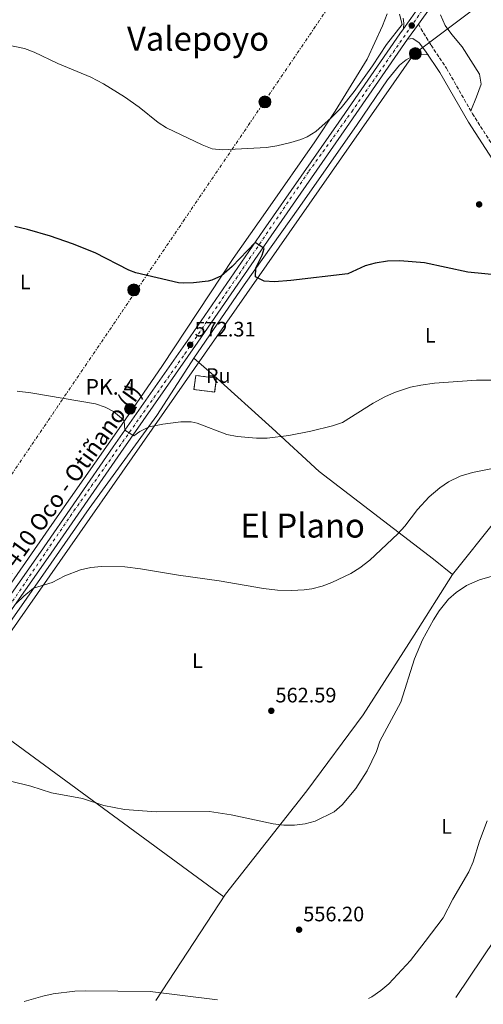
# Model space of a CAD drawing. Units: metres. Extents: x 563188 to 566625, y 4719467 to 4721812.
# Drawn here: x 565002 to 565223, y 4719482 to 4719953 of the extents above; entities that cross this region are included whole.
import ezdxf
from ezdxf.enums import TextEntityAlignment as Align

# ---------------------------------------------------------------- set-up
doc = ezdxf.new("R2010")
doc.units = ezdxf.units.M
doc.header["$MEASUREMENT"] = 0
for name, pattern in [('DGN Style 3', [2.435890702152634, 1.739921930109024, -0.6959687720436097]), ('DGN Style 4', [2.7856150101045474, 1.391937544087219, -0.6959687720436097, 0.001739921930109024, -0.6959687720436097]), ('DGN Style 7', [3.4798438602180486, 1.565929737098122, -0.6959687720436097, 0.5219765790327072, -0.6959687720436097])]:
    doc.linetypes.add(name, pattern=pattern)
for name, color, linetype, lineweight in [('Camino', 7, 'DGN Style 3', 0), ('Carretera', 9, 'Continuous', 0), ('Chamizo-cobertizo', 1, 'Continuous', 0), ('construcción   en ruinas', 1, 'Continuous', 0), ('construcción en ruinas', 1, 'Continuous', 0), ('contrucción  en ruinas', 1, 'DGN Style 3', 13), ('Cota de punto acotado terreno', 7, 'Continuous', 0), ('Curva de nivel directora', 30, 'Continuous', 30), ('Curva de nivel intermedia', 30, 'Continuous', 0), ('Eje de carretera', 7, 'DGN Style 4', 0), ('Etiqueta de uso rústico', 92, 'Continuous', 0), ('Hito kilométrico (PK) carretera', 7, 'Continuous', 0), ('Línea de asfalto', 7, 'Continuous', 13), ('Línea de cambio de uso (parcela vista)', 92, 'Continuous', 0), ('Línea de pavimento', 1, 'Continuous', 0), ('Línea eléctrica', 6, 'DGN Style 7', 0), ('Línea telefónica', 7, 'Continuous', 0), ('Margen derecho', 7, 'Continuous', 0), ('Poste tendido eléctrico', 7, 'Continuous', 0), ('Punto acotado terreno (símbolo)', 7, 'Continuous', 0), ('Texto de Carretera Red Local', 1, 'Continuous', 0), ('Texto de Punto Kilométrico carretera', 7, 'Continuous', 0), ('Texto de Área (paraje) menor', 7, 'Continuous', 0), ('Transformador', 7, 'Continuous', 0)]:
    doc.layers.add(name, color=color, linetype=linetype, lineweight=lineweight)
doc.styles.add('Style-Arial', font='arial.ttf')

# ---------------------------------------------------------------- blocks, each defined once
blk = doc.blocks.new('5PATER')
at = {"layer": 'Punto acotado terreno (símbolo)', "linetype": 'Continuous', "lineweight": 0}
h = blk.add_hatch(color=51, dxfattribs=at)
edge = h.paths.add_edge_path()
edge.add_ellipse((0, 0), major_axis=(-0.1095731443231308, -0.1110710700762829), ratio=0.9994222409660317, start_angle=0, end_angle=360)
blk = doc.blocks.new('5PELE')
at = {"layer": 'Transformador', "linetype": 'Continuous', "lineweight": 0}
h = blk.add_hatch(color=9, dxfattribs=at)
edge = h.paths.add_edge_path()
edge.add_arc((-2.000000476837158e-05, 0), 0.2850000000000001, 0, 360)
at = {"layer": 'Transformador', "color": 252, "linetype": 'Continuous', "lineweight": 0}
blk.add_circle((-2.000000476837158e-05, 0), 0.2850000000000001, dxfattribs=at)
blk = doc.blocks.new('5HITCA')
at = {"layer": 'Chamizo-cobertizo', "linetype": 'Continuous', "lineweight": 0}
h = blk.add_hatch(color=1, dxfattribs=at)
edge = h.paths.add_edge_path()
edge.add_arc((0, 0), 0.2558578010358639, 0, 360)
at = {"layer": 'Chamizo-cobertizo', "color": 7, "linetype": 'Continuous', "lineweight": 0}
blk.add_circle((0, 0), 0.2558578010358639, dxfattribs=at)

msp = doc.modelspace()

# ---------------------------------------------------------------- linework, layer by layer
at = {"layer": 'Camino', "color": 7, "linetype": 'DGN Style 3', "lineweight": 0, "extrusion": (-0.856041627396375, -0.5164190111601338, 0.02245299705953999), "elevation": -2921287.737145776, "flags": 128}
msp.add_lwpolyline([(-3749543.797080167, 66187.21078894363), (-3749543.80564274, 66187.44084694132), (-3749543.799307914, 66187.44074691611)], dxfattribs=at)
at = {"layer": 'Camino', "color": 7, "linetype": 'DGN Style 3', "lineweight": 0}
msp.add_polyline3d([(565192.423270327, 4719951.1345746, 579.0899000000063), (565198.4899999968, 4719941.070000002, 578.9600000000064), (565205.8899999998, 4719930.040000001, 579.0200000000042), (565218.2699999983, 4719908.320000002, 578.3300000000017), (565227.589999999, 4719893.680000001, 577.2899999999937), (565245.5199999996, 4719865.99, 576.0099999999949), (565253.7299999994, 4719852.240000002, 574.9900000000052), (565257.9999999986, 4719846.650000001, 574.7700000000042), (565262.1400000004, 4719842.240000002, 574.5099999999949), (565267.0599999977, 4719837.699999999, 574.1499999999943), (565278.9600000001, 4719829.410000001, 573.3899999999995), (565312.4499999998, 4719807.710000002, 570.6699999999984), (565372.9999999986, 4719768.520000001, 567.6699999999983), (565407.749999999, 4719744.860000002, 566.0700000000071), (565473.6199999999, 4719700.859999999, 563.8099999999978), (565517.4800000007, 4719671.189999999, 561.3500000000058), (565542.8999999971, 4719655.240000002, 561.0800000000019)], dxfattribs=at)
at = {"layer": 'Carretera', "color": 9, "linetype": 'Continuous', "lineweight": 0}
for points in [[(565221.2300000003, 4719991.430000001, 579.3000000000029), (565192.4200000011, 4719951.130000002, 578.8600000000006), (565187.2600000022, 4719943.91, 578.8600000000006), (565158.12, 4719901.689999999, 578.6600000000036), (565122.1200000001, 4719849.939999999, 575.7200000000012), (565087.0700000003, 4719798.970000002, 572.4199999999983), (565050.1499999996, 4719746.250000001, 569.1999999999971), (565015.5100000009, 4719695.920000001, 566.1399999999994), (564982.7399999987, 4719649.51, 563.4199999999983)], [(564979.0500000007, 4719652.100000001, 563.4199999999983), (565011.8099999995, 4719698.5, 566.1399999999994), (565046.4500000003, 4719748.820000002, 569.1999999999971), (565083.370000001, 4719801.54, 572.4199999999983), (565118.4099999998, 4719852.5, 575.7200000000012), (565154.4099999996, 4719904.26, 578.6600000000036), (565183.5799999987, 4719946.5, 578.8600000000006), (565185.2600000018, 4719948.859999998, 578.8800000000047), (565193.4899999973, 4719960.37, 578.6900000000023)]]:
    msp.add_polyline3d(points, dxfattribs=at)
at = {"layer": 'construcción   en ruinas', "color": 1, "linetype": 'Continuous', "lineweight": 0}
msp.add_polyline3d([(565095.9000000004, 4719781.800000001, 574.2299999999959), (565095.0499999998, 4719775.09, 573.8500000000058), (565085.1600000003, 4719776.350000001, 573.6100000000006), (565086.0099999999, 4719783.060000001, 574.7899999999936)], close=True, dxfattribs=at)
at = {"layer": 'contrucción  en ruinas', "color": 1, "linetype": 'DGN Style 3', "lineweight": 13}
msp.add_polyline3d([(565095.0499999998, 4719775.09, 573.8500000000058), (565085.1600000003, 4719776.350000001, 573.6100000000006), (565086.0099999999, 4719783.060000001, 574.7899999999936), (565095.9000000004, 4719781.800000001, 574.2299999999959), (565095.0499999998, 4719775.09, 573.8500000000058)], dxfattribs=at)
at = {"layer": 'Curva de nivel directora', "color": 30, "linetype": 'Continuous', "lineweight": 30, "elevation": 575.0000000000003, "flags": 128}
msp.add_lwpolyline([(565230.7299999994, 4719831.060000001), (565216.089999999, 4719832.5), (565195.4200000003, 4719836.920000002), (565183.6099999995, 4719837.960000001), (565177.5999999992, 4719837.690000001), (565171.8300000001, 4719836.810000001), (565167.0099999988, 4719835.460000002), (565158.6499999992, 4719831.760000001), (565131.4699999995, 4719828.460000001), (565123.6599999997, 4719827.880000004), (565118.6500000006, 4719828.100000001), (565114.6099999994, 4719830.180000001), (565114.69, 4719834.500000001), (565117.77, 4719840.58), (565118.6500000006, 4719843.859999999), (565114.3799999993, 4719846.630000001), (565103.3699999988, 4719835.210000002), (565098.3099999983, 4719830.650000001), (565093.7300000007, 4719828.58), (565091.9299999991, 4719828.170000001), (565085.009999999, 4719827.359999999), (565080.0099999988, 4719827.220000001), (565077.729999999, 4719827.450000001), (565057.3299999984, 4719832.180000001), (565054.0099999993, 4719833.460000001), (565037.9400000006, 4719841.66), (565027.1400000001, 4719845.960000004), (565016.57, 4719849.7), (565005.6100000008, 4719852.9), (564999.529999999, 4719854.34)], dxfattribs=at)
at = {"layer": 'Curva de nivel intermedia', "color": 30, "linetype": 'Continuous', "lineweight": 0, "flags": 128}
for points, elevation in [([(564995.7000000001, 4719941.3), (565004.1, 4719939.539999999), (565008.7699999993, 4719937.769999999), (565020.1399999995, 4719932.259999999), (565035.7800000013, 4719925.859999999), (565041.85, 4719922.58), (565051.9800000021, 4719916.349999999), (565058.8900000008, 4719911.46), (565068.0900000009, 4719904.100000001), (565072.0899999996, 4719901.539999999), (565089.0900000005, 4719893.38), (565093.8500000014, 4719891.539999999), (565098.8200000002, 4719890.98), (565119.7600000015, 4719892.09), (565124.7800000019, 4719892.949999998), (565131.5200000008, 4719894.509999999), (565136.2999999997, 4719895.98), (565139.2099999998, 4719897.220000001), (565143.4800000013, 4719899.869999998), (565150.8200000017, 4719906.270000001), (565155.4500000007, 4719911.140000001), (565161.6900000013, 4719918.98), (565170.4600000001, 4719931.140000001), (565177.2200000014, 4719941.38), (565184.6199999999, 4719951.060000001), (565183.4300000007, 4719956.000000001)], 580.0000000000001), ([(565000.6900000012, 4719775.460000001), (565007.2100000012, 4719774.740000002), (565038.0099999999, 4719769.460000001), (565042.7000000015, 4719767.850000001), (565046.6100000008, 4719765.78), (565050.5700000015, 4719762.689999999), (565051.8099999998, 4719761.300000001), (565052.0800000003, 4719756.859999999), (565056.3700000019, 4719754.24), (565059.2500000007, 4719756.260000001), (565063.7600000014, 4719758.429999999), (565070.3000000014, 4719759.74), (565078.850000001, 4719760.9), (565083.8500000011, 4719760.82), (565086.6100000016, 4719760.179999999), (565100.8099999995, 4719754.74), (565105.7400000002, 4719753.88), (565115.0900000001, 4719752.98), (565120.0900000001, 4719753.119999997), (565130.4900000005, 4719754.26), (565141.0899999996, 4719756.34), (565151.3700000015, 4719758.980000001), (565156.1200000013, 4719760.579999999), (565170.850000001, 4719769.779999998), (565176.41, 4719772.820000002), (565180.980000001, 4719774.849999998), (565188.650000002, 4719777.380000001), (565193.5400000004, 4719778.46), (565200.1699999999, 4719779.380000001), (565220.2500000009, 4719780.74), (565233.3700000013, 4719780.74)], 570.0000000000001), ([(565000.1700000004, 4719673.859999998), (565003.8099999994, 4719677.460000001), (565008.4100000015, 4719681.220000001), (565017.4100000004, 4719683.939999999), (565023.4499999998, 4719687.220000001), (565030.930000001, 4719690.099999999), (565035.8799999997, 4719691.230000001), (565040.8700000008, 4719691.65), (565052.0900000016, 4719691.409999999), (565059.5300000003, 4719690.579999999), (565077.8099999995, 4719687.460000002), (565097.1799999995, 4719684.779999999), (565118.4699999996, 4719681.069999998), (565125.1500000006, 4719680.349999999), (565131.7700000012, 4719680.17), (565137.7999999995, 4719680.419999998), (565141.5700000002, 4719680.98), (565146.4400000006, 4719682.229999999), (565151.1300000001, 4719683.939999999), (565160.1600000003, 4719688.36), (565164.5200000011, 4719691.029999998), (565169.290000001, 4719694.679999999), (565182.6500000006, 4719707.220000001), (565185.980000001, 4719710.929999999), (565191.9900000015, 4719718.949999998), (565197.670000001, 4719724.99), (565202.7300000015, 4719729.3), (565206.850000001, 4719732.119999998), (565212.4000000008, 4719734.900000001), (565218.2500000005, 4719736.689999999), (565228.6399999994, 4719738.640000001)], 565.0000000000001), ([(564997.4500000002, 4719588.970000001), (565007.2300000014, 4719586.439999998), (565017.0300000004, 4719583.38), (565031.8699999999, 4719580.67), (565042.030000001, 4719577.34), (565051.9000000014, 4719575.289999999), (565067.0600000004, 4719574.27), (565092.6300000009, 4719574.369999998), (565102.9000000015, 4719572.83), (565122.9600000001, 4719568.429999999), (565128.1900000004, 4719567.819999999), (565133.2599999999, 4719567.869999998), (565138.2599999999, 4719568.51), (565143.1100000002, 4719569.71), (565152.1200000002, 4719574.27), (565156.0099999995, 4719577.509999999), (565162.5899999999, 4719585.41), (565167.97, 4719593.930000001), (565172.4600000004, 4719603.099999999), (565174.0899999999, 4719608.060000001), (565184.0499999998, 4719626.74), (565190.5300000019, 4719647.38), (565194.3800000009, 4719656.58), (565199.6500000014, 4719666.180000001), (565202.3100000012, 4719670.409999999), (565206.850000001, 4719675.939999999), (565210.5800000015, 4719679.27), (565215.4600000008, 4719682.470000001), (565221.6900000003, 4719685.3), (565252.0400000018, 4719693.970000001)], 560), ([(565168.5500000011, 4719484.980000001), (565170.1100000013, 4719485.779999999), (565174.5400000013, 4719488.680000001), (565178.3600000013, 4719491.900000001), (565188.7100000002, 4719503.130000001), (565195.6300000004, 4719512.160000001), (565204.2900000017, 4719523.449999998), (565208.9100000019, 4719532.42), (565216.5899999996, 4719545.599999999), (565218.57, 4719550.369999999), (565221.7100000004, 4719560.119999999), (565225.3400000003, 4719569.96)], 555.0000000000001), ([(565003.9800000014, 4719483.45), (565012.9300000012, 4719486.09), (565017.8200000017, 4719487.100000001), (565028.2000000018, 4719488.390000001), (565033.2900000013, 4719488.579999999), (565064.2100000007, 4719488.32), (565096.3300000002, 4719484.310000001)], 555.0000000000001)]:
    msp.add_lwpolyline(points, dxfattribs=dict(at, elevation=elevation))
at = {"layer": 'Eje de carretera', "color": 7, "linetype": 'DGN Style 4', "lineweight": 0}
msp.add_polyline3d([(564862.6599999999, 4719482.130000001, 556.5599999999979), (564909.5199999983, 4719548.25, 558.7899999999937), (564969.2899999992, 4719632.140000001, 562.4299999999931), (565027.7600000015, 4719718.210000001, 567.4100000000036), (565080.8200000002, 4719793.42, 572.0399999999937), (565140.1099999985, 4719880.74, 577.3800000000048), (565160.5699999993, 4719909.260000001, 578.6900000000024), (565218.5900000001, 4719992.680000001, 579.3000000000031), (565236.8400000003, 4720015.890000002, 579.2299999999962), (565265.9899999971, 4720049.850000001, 580.2100000000066), (565298.7899999984, 4720079.34, 582.0899999999966), (565338.6299999983, 4720104.2, 584.4700000000013), (565393.4499999983, 4720132.800000001, 586.7400000000054), (565444.1900000013, 4720154.940000001, 587.779999999999), (565470.2399999979, 4720164.430000002, 587.580000000002), (565505.9999999986, 4720173.970000001, 587.6600000000036), (565528.8099999987, 4720175.000000002, 587.3800000000047), (565573.0799999987, 4720176.020000001, 587.1600000000037), (565603.7199999985, 4720175.000000002, 587.0899999999967), (565643.659999999, 4720176.040000001, 587.070000000007), (565648.1900000018, 4720176.78, 587.029999999999)], dxfattribs=at)
at = {"layer": 'Línea de asfalto', "color": 7, "linetype": 'Continuous', "lineweight": 13, "extrusion": (-0.004521547775676858, -0.006323574110624221, 0.9999697835515731), "elevation": -31823.59606146231, "flags": 128}
msp.add_lwpolyline([(565182.0997901947, 4719841.989627309), (565190.3302034377, 4719853.499857445)], dxfattribs=at)
at = {"layer": 'Línea de asfalto', "color": 7, "linetype": 'Continuous', "lineweight": 13, "extrusion": (-0.004586291026448807, -0.006417252176683837, 0.9999688919207045), "elevation": -32302.34159629709, "flags": 128}
msp.add_lwpolyline([(565183.9705061475, 4719833.802762719), (565189.1307729229, 4719841.022911389)], dxfattribs=at)
at = {"layer": 'Línea de asfalto', "color": 7, "linetype": 'Continuous', "lineweight": 13, "elevation": 578.929999999993, "flags": 128}
msp.add_lwpolyline([(565192.4200000007, 4719951.130000004), (565192.423270327, 4719951.1345746)], dxfattribs=at)
at = {"layer": 'Línea de asfalto', "color": 7, "linetype": 'Continuous', "lineweight": 13}
for points in [[(565192.423270327, 4719951.1345746, 578.929999999993), (565221.23, 4719991.430000001, 579.3000000000031), (565235.7800000008, 4720012.610000002, 579.1600000000037), (565262.9600000007, 4720043.74, 579.9600000000064), (565279.8500000021, 4720059.130000002, 580.8399999999965), (565295.1999999987, 4720072.470000002, 581.679999999993), (565315.2199999992, 4720086.600000001, 583.1999999999971), (565339.8999999978, 4720102.500000001, 584.4799999999959), (565357.5699999991, 4720112.83, 585.5800000000017), (565376.3999999984, 4720121.869999999, 585.9400000000024), (565399.6199999996, 4720132.960000002, 586.9600000000064), (565425.0899999995, 4720144.140000001, 587.820000000007), (565452.3399999987, 4720156.369999999, 587.9600000000064), (565467.769999998, 4720161.53, 587.580000000002), (565487.4699999989, 4720166.500000001, 587.6000000000059), (565512.0200000001, 4720171.630000001, 587.679999999993), (565538.859999998, 4720173.75, 587.3600000000007)], [(564884.2899999997, 4719516.91, 557.529999999999), (564949.2899999988, 4719609.320000002, 561.0800000000019), (564979.0500000002, 4719652.100000001, 563.4199999999983), (565011.8099999991, 4719698.500000001, 566.1399999999995), (565046.4499999998, 4719748.820000002, 569.1999999999972), (565083.3700000006, 4719801.540000001, 572.4199999999985), (565118.4099999992, 4719852.500000001, 575.7200000000012), (565154.4099999992, 4719904.260000001, 578.6600000000036), (565183.5799999982, 4719946.500000001, 578.8600000000006), (565185.2600000014, 4719948.859999999, 578.8800000000048)], [(564883.940000001, 4719507.99, 557.2899999999936), (564953.2499999995, 4719606.53, 561.0800000000019), (564982.7399999984, 4719649.510000001, 563.4199999999983), (565015.5100000005, 4719695.920000002, 566.1399999999995), (565050.1499999991, 4719746.250000001, 569.1999999999972), (565087.0699999998, 4719798.970000003, 572.4199999999985), (565122.1199999996, 4719849.939999999, 575.7200000000012), (565158.1199999995, 4719901.690000001, 578.6600000000036), (565187.2600000018, 4719943.91, 578.8600000000006)]]:
    msp.add_polyline3d(points, dxfattribs=at)
at = {"layer": 'Línea de cambio de uso (parcela vista)', "color": 92, "linetype": 'Continuous', "lineweight": 0, "extrusion": (0.0263681319577034, -0.01934729207600372, 0.9994650588721884), "elevation": -75853.31734054521, "flags": 128}
msp.add_lwpolyline([(4139420.626998707, 2335277.712295277), (4139420.626998707, 2335118.407877661)], dxfattribs=at)
at = {"layer": 'Línea de cambio de uso (parcela vista)', "color": 92, "linetype": 'Continuous', "lineweight": 0}
for points in [[(565177.54, 4719956.100000001, 582.7599999999948), (565175.2199999997, 4719950.42, 582.279999999999), (565167.9400000004, 4719934.42, 581.6199999999953), (565152.6900000004, 4719909.460000001, 581.0800000000017), (565142.9299999997, 4719894.82, 579.6399999999994), (565120.4500000002, 4719862.58, 577.6000000000058), (565103.9699999997, 4719838.980000001, 575.2200000000012), (565070.0499999998, 4719787.859999999, 571.3999999999943), (565050.4900000002, 4719759.220000001, 569.1000000000058), (565019.6900000004, 4719715.380000001, 565.9799999999959), (564986.8099999996, 4719668.02, 563.6199999999953), (564955.1699999999, 4719623.859999999, 560.6999999999971), (564950.9900000002, 4719617.430000001, 560.679999999993), (564893.9400000004, 4719533.470000001, 556.5500000000029), (564887.5899999999, 4719523.689999999, 556.3800000000047), (564884.3499999996, 4719520.430000001, 556.3800000000047)], [(565217.4500000002, 4719909.75, 578.3699999999953), (565220.2999999998, 4719916.34, 577.6499999999943), (565222.4600000001, 4719922.5, 577.3899999999994), (565221.7000000002, 4719927.300000001, 577.9100000000036), (565213.4199999999, 4719940.34, 578.429999999993), (565208.3799999999, 4719946.180000001, 578.8300000000017), (565205.1799999997, 4719950.58, 578.6499999999943), (565203.0599999996, 4719955.619999999, 578.5099999999948)], [(565085.1204000004, 4719791.249700001, 572.1434000000008), (565109.0899999999, 4719826.42, 574.5899999999965), (565135.7699999996, 4719863.939999999, 577.2100000000064), (565163.1299999999, 4719903.140000001, 579.7299999999959), (565177.7400000002, 4719924.5, 580.8500000000058), (565183.4199999999, 4719931.460000001, 580.8300000000017), (565186.5800000001, 4719934.100000001, 580.4700000000012), (565189.2199999997, 4719935.460000001, 580.070000000007), (565193.2599999999, 4719936.58, 579.6900000000023), (565197.2199999997, 4719936.42, 578.9100000000036)], [(565208.8099999996, 4719687.779999999, 560.779999999999), (565229.6100000005, 4719714.02, 561.8399999999965), (565261.9699999997, 4719757.460000001, 568.1999999999971), (565290.2100000001, 4719795.859999999, 572.179999999993), (565302.2800000003, 4719809.890000001, 571.3600000000006)], [(564971.0096000005, 4719627.770199999, 561.7707999999984), (564971.7999999998, 4719628.91, 561.8300000000017), (565002.6900000004, 4719672.74, 564.4700000000012), (565035.0099999999, 4719719.460000001, 566.6499999999943), (565067.4500000002, 4719763.859999999, 569.929999999993), (565084.0099999999, 4719789.619999999, 572.029999999999), (565085.1204000004, 4719791.249700001, 572.1434000000008)], [(565208.8099999996, 4719687.779999999, 560.779999999999), (565199.6900000004, 4719695.220000001, 562.6199999999953), (565145.0099999999, 4719737.060000001, 568.7599999999948), (565122.4900000002, 4719757.859999999, 570.5399999999936), (565094.6900000004, 4719783.060000001, 571.779999999999), (565085.1204000004, 4719791.249700001, 572.1399999999994)], [(565210.3499999996, 4719485.369999999, 554.4600000000064), (565235.54, 4719522.9, 553.3800000000047), (565263.7999999998, 4719561.220000001, 551.2200000000012), (565285.7800000003, 4719594.720000001, 551.2200000000012), (565296.4000000004, 4719611.17, 553.0800000000017), (565319.7300000004, 4719644.34, 553.8999999999943), (565346.29, 4719681.939999999, 557.8600000000006), (565370.9699999997, 4719719.460000001, 565.6600000000036), (565393.1799999997, 4719750.24, 566.6399999999994)], [(565066.9800000004, 4719484.029999999, 554.0800000000017), (565100.2000000002, 4719534.83, 556.6199999999953), (565139.1900000004, 4719584.34, 561), (565166.0599999996, 4719620.689999999, 561), (565190.4500000002, 4719658.82, 561.3000000000029), (565208.8099999996, 4719687.779999999, 560.779999999999)]]:
    msp.add_polyline3d(points, dxfattribs=at)
at = {"layer": 'Línea de pavimento', "color": 1, "linetype": 'Continuous', "lineweight": 0}
msp.add_polyline3d([(565185.0999999996, 4719954.100000001, 579.5800000000017), (565185.4199999999, 4719951.699999999, 579.2599999999948), (565185.2599999999, 4719948.859999999, 579.0800000000017)], dxfattribs=at)
at = {"layer": 'Línea eléctrica', "color": 6, "linetype": 'DGN Style 7', "lineweight": 0, "extrusion": (0.1183751142374685, -0.1389182594816434, 0.9832034629271081), "elevation": -588216.2307324088, "flags": 128}
msp.add_lwpolyline([(3490965.432696378, 3171796.054245748), (3491482.923877373, 3171941.523433181), (3491483.048769263, 3171941.468642527)], dxfattribs=at)
at = {"layer": 'Línea telefónica', "color": 7, "linetype": 'Continuous', "lineweight": 0, "extrusion": (0.1221200150551011, -0.1407204647339785, 0.9824889071780888), "elevation": -594600.9488600603, "flags": 128}
msp.add_lwpolyline([(3519934.348739031, 3138369.509038926), (3519934.724632647, 3138369.608546623), (3520442.022923621, 3138499.821718275), (3520588.932583039, 3138489.298573548), (3520654.068572556, 3138484.632884561)], dxfattribs=at)
at = {"layer": 'Margen derecho', "color": 7, "linetype": 'Continuous', "lineweight": 0}
msp.add_polyline3d([(565187.2600000018, 4719943.91, 578.8600000000006), (565189.8199999989, 4719944.260000002, 579.0800000000019), (565192.8599999987, 4719942.260000001, 579.0800000000019), (565195.9099999997, 4719938.290000001, 578.9499999999973), (565202.7499999993, 4719928.09, 579.0200000000042), (565216.4200000019, 4719904.290000002, 578.2100000000064), (565224.4899999987, 4719891.680000001, 577.2899999999937), (565239.7399999973, 4719868.230000001, 576.2200000000013), (565245.41, 4719859.140000002, 575.7500000000001), (565250.6499999971, 4719850.180000001, 574.9900000000052), (565255.1700000011, 4719844.26, 574.7700000000042), (565259.5299999998, 4719839.619999999, 574.5099999999949), (565264.730000001, 4719834.82, 574.1499999999943), (565276.8900000004, 4719826.34, 573.3899999999995), (565312.1299999979, 4719803.51, 570.5700000000071), (565366.7899999993, 4719768.180000001, 567.8699999999955), (565401.5300000008, 4719744.57, 566.25), (565467.4100000004, 4719700.570000002, 563.9900000000054), (565515.449999999, 4719668.090000002, 561.3500000000058), (565545.0100000014, 4719649.330000003, 560.800000000003)], dxfattribs=at)

# ---------------------------------------------------------------- block references
at = {"layer": 'Hito kilométrico (PK) carretera', "color": 7, "linetype": 'Continuous', "lineweight": 0, "xscale": 10, "yscale": 10, "zscale": 10}
msp.add_blockref('5HITCA', (565054.5700000008, 4719767.100000001, 570.2599999999948), dxfattribs=at)
at = {"layer": 'Poste tendido eléctrico', "color": 7, "linetype": 'Continuous', "lineweight": 0, "xscale": 10, "yscale": 10, "zscale": 10}
for p in [(565190.9799999994, 4719937.090000001, 579.779999999999), (565119.0700000013, 4719913.949999999, 581.5099999999948), (565056.3900000001, 4719823.970000001, 574.279999999999)]:
    msp.add_blockref('5PELE', p, dxfattribs=at)
at = {"layer": 'Punto acotado terreno (símbolo)', "color": 7, "linetype": 'Continuous', "lineweight": 0, "xscale": 10, "yscale": 10, "zscale": 10}
for p in [(565189.2600000022, 4719950.5, 579.1900000000028), (565221.489999997, 4719864.900000001, 577.39), (565083.3700000006, 4719797.7, 572.3099999999977), (565122.1299999986, 4719622.580000001, 562.5899999999965), (565135.41, 4719517.830000001, 556.1999999999977)]:
    msp.add_blockref('5PATER', p, dxfattribs=at)

# ---------------------------------------------------------------- texts
at = {"layer": 'construcción en ruinas', "color": 1, "linetype": 'Continuous', "lineweight": 0, "style": 'Style-Arial'}
msp.add_text('Ru', height=7.000000000000002, dxfattribs=at).set_placement((565096.759148682, 4719783.010009999, 571.7899999999936), align=Align.MIDDLE_CENTER)
at = {"layer": 'Cota de punto acotado terreno', "color": 7, "linetype": 'Continuous', "lineweight": 0, "style": 'Style-Arial'}
for s, p in [('572.31', (565085.4499999997, 4719801.699999999, 572.3099999999977)), ('562.59', (565124.1200000008, 4719626.579999999, 562.5899999999965)), ('556.20', (565137.390000001, 4719521.829999999, 556.1999999999971))]:
    msp.add_text(s, height=7.000000000000002, dxfattribs=at).set_placement(p)
at = {"layer": 'Etiqueta de uso rústico', "color": 92, "linetype": 'Continuous', "lineweight": 0, "style": 'Style-Arial'}
for p in [(565004.4914203802, 4719827.770010002, 573.1999999999971), (565198.1314203786, 4719802.25001, 572.5500000000029), (565086.861420379, 4719646.570010003, 563.2200000000012), (565205.9414203804, 4719567.240010001, 556.5500000000029)]:
    msp.add_text('L', height=7.000000000000002, dxfattribs=at).set_placement(p, align=Align.MIDDLE_CENTER)
at = {"layer": 'Texto de Carretera Red Local', "color": 1, "linetype": 'Continuous', "lineweight": 0, "style": 'Style-Arial'}
msp.add_text('NA-7410 Oco - Otiñano (I)', height=8, rotation=54.31493, dxfattribs=at).set_placement((565020.0359488492, 4719725.311183709, 565.3000000000029), align=Align.MIDDLE_CENTER)
at = {"layer": 'Texto de Punto Kilométrico carretera', "color": 7, "linetype": 'Continuous', "lineweight": 0, "style": 'Style-Arial'}
msp.add_text('PK. 4', height=7.5, dxfattribs=at).set_placement((565033.2600000028, 4719773.859999999, 570.25))
at = {"layer": 'Texto de Área (paraje) menor', "color": 7, "linetype": 'Continuous', "lineweight": 0, "style": 'Style-Arial'}
for s, p in [('Valepoyo', (565087.0926033015, 4719944.220010002, 582.6199999999953)), ('El Plano', (565137.1124094602, 4719711.220010002, 567.1000000000058))]:
    msp.add_text(s, height=11.5, dxfattribs=at).set_placement(p, align=Align.MIDDLE_CENTER)

doc.saveas('drawing.dxf')
